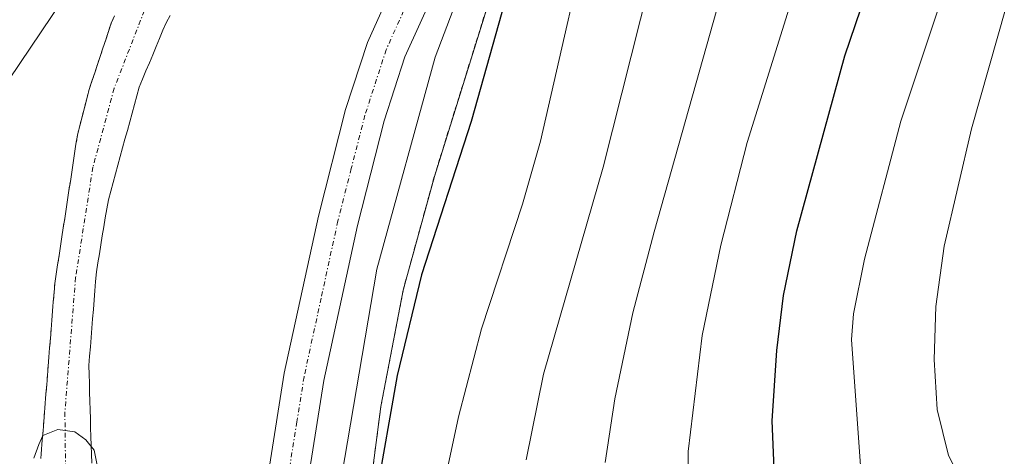
# Model space of a CAD drawing. Units: metres. Extents: x 664939 to 668396, y 4751233 to 4753629.
# Drawn here: x 665893 to 665998, y 4752451 to 4752497 of the extents above; entities that cross this region are included whole.
import ezdxf

# ---------------------------------------------------------------- set-up
doc = ezdxf.new("R2010")
doc.units = ezdxf.units.M
doc.header["$MEASUREMENT"] = 0
doc.linetypes.add('TRAZO_Y_PUNTO', pattern=[1, 0.5, -0.25, 0, -0.25])
doc.linetypes.add('TRAZOS', pattern=[0.75, 0.5, -0.25])
for name, color, linetype, lineweight in [('Arbolado forestal', 92, 'TRAZOS', 0), ('Arbolado forestal CxS', 92, 'Continuous', 0), ('Carretera de calzada única', 19, 'Continuous', 13), ('Carretera de calzada única Cxs', 19, 'Continuous', 13), ('Carretera de calzada única eje', 19, 'TRAZO_Y_PUNTO', 0), ('Corriente natural Cxs', 5, 'Continuous', 13), ('Corriente natural eje', 5, 'TRAZO_Y_PUNTO', 0), ('Corriente natural superficial', 5, 'Continuous', 13), ('Curva de nivel maestra', 36, 'Continuous', 30), ('Curva de nivel normal', 36, 'Continuous', 0), ('Núcleo urbano', 19, 'Continuous', 0), ('Núcleo urbano CxS', 19, 'Continuous', 0), ('Suelo desnudo', 252, 'Continuous', 0), ('Suelo desnudo CxS', 43, 'Continuous', 0)]:
    doc.layers.add(name, color=color, linetype=linetype, lineweight=lineweight)

# ---------------------------------------------------------------- blocks, each defined once
blk = doc.blocks.new('*U156')
at = {"layer": 'Arbolado forestal CxS', "color": 92, "linetype": 'Continuous', "lineweight": 0}
blk.add_polyline3d([(665930.08, 4752446.87, 899.17), (665931.3, 4752456.16, 898.98), (665933.66, 4752468.49, 899.04), (665936.98, 4752480.59, 898.6), (665942.9, 4752499.59, 898.7), (665945.59, 4752505.03, 899.69), (665948.7, 4752510.34, 900.71), (665973.83, 4752544.81, 903.8), (665974.01, 4752545.08, 903.87), (665974.29, 4752545.53, 903.95), (665974.45, 4752545.83, 903.98), (665984.08, 4752564.3, 905.21), (665984.17, 4752564.46, 905.34), (665984.38, 4752564.93, 905.65), (665984.57, 4752565.42, 905.91), (665984.6, 4752565.52, 905.95), (665985.91, 4752569.55, 906.94), (665987.62, 4752574.8, 906.42), (665989.08, 4752578.61, 906.19), (665991.33, 4752584.46, 905.76), (665991.44, 4752584.75, 905.64), (665991.59, 4752585.26, 905.39), (665991.68, 4752585.63, 905.19), (665993.71, 4752594.99, 905.54)], dxfattribs=at)
blk = doc.blocks.new('*U158')
at = {"layer": 'Arbolado forestal CxS', "color": 92, "linetype": 'Continuous', "lineweight": 0}
blk.add_polyline3d([(665902.96, 4752497.65, 891.19), (665902.63, 4752496.88, 891.19), (665902.34, 4752496, 891.17), (665902.04, 4752495.12, 891.15), (665901.75, 4752494.23, 891.12), (665901.46, 4752493.35, 891.09), (665901.16, 4752492.47, 891.07), (665900.87, 4752491.58, 891.07), (665900.57, 4752490.7, 891.07), (665900.28, 4752489.82, 891.08), (665900.03, 4752488.85, 891.08), (665899.78, 4752487.89, 891.04), (665899.53, 4752486.92, 890.96), (665899.28, 4752485.96, 890.85), (665899.03, 4752484.99, 890.72), (665898.88, 4752484, 890.56), (665898.73, 4752483.02, 890.46), (665898.58, 4752482.04, 890.44), (665898.43, 4752481.05, 890.42), (665898.28, 4752480.06, 890.4), (665898.13, 4752479.08, 890.38), (665897.98, 4752478.1, 890.37), (665897.83, 4752477.11, 890.37), (665897.68, 4752476.12, 890.38), (665897.53, 4752475.14, 890.38), (665897.38, 4752474.16, 890.38), (665897.23, 4752473.17, 890.36), (665897.08, 4752472.18, 890.31), (665896.93, 4752471.2, 890.25), (665896.78, 4752470.22, 890.2), (665896.63, 4752469.23, 890.14), (665896.55, 4752468.25, 890.1), (665896.47, 4752467.27, 890.08), (665896.39, 4752466.29, 890.07), (665896.32, 4752465.31, 890.06), (665896.24, 4752464.34, 890.04), (665896.16, 4752463.36, 890.02), (665896.08, 4752462.38, 890.01), (665896, 4752461.4, 890), (665895.92, 4752460.42, 889.99), (665895.85, 4752459.44, 889.98), (665895.77, 4752458.46, 889.97), (665895.69, 4752457.48, 889.97), (665895.61, 4752456.5, 889.98), (665895.53, 4752455.52, 889.98), (665895.45, 4752454.55, 889.98), (665895.38, 4752453.57, 889.98), (665895.3, 4752452.59, 889.97), (665895.22, 4752451.61, 889.95), (665895.14, 4752450.63, 889.93)], dxfattribs=at)
blk = doc.blocks.new('*U160')
at = {"layer": 'Curva de nivel normal', "color": 36, "linetype": 'Continuous', "lineweight": 0}
blk.add_polyline3d([(665993.21, 4752586.7, 905), (665990.04, 4752579.76, 905), (665986.63, 4752574.29, 905), (665984.97, 4752567.56, 905), (665984.31, 4752562.01, 905), (665982.58, 4752557.6, 905), (665971.43, 4752536.9, 905), (665962.49, 4752526.76, 905), (665958.54, 4752521.52, 905), (665956.58, 4752517.31, 905), (665954.33, 4752510.88, 905), (665948.25, 4752484.32, 905), (665946.37, 4752477.63, 905), (665942.01, 4752464.4, 905), (665939.56, 4752455.04, 905), (665937.82, 4752446.92, 905)], dxfattribs=at)
blk = doc.blocks.new('*U176')
at = {"layer": 'Curva de nivel normal', "color": 36, "linetype": 'Continuous', "lineweight": 0}
blk.add_polyline3d([(665993.78, 4752446.75, 935), (665991.66, 4752450.95, 935), (665990.45, 4752455.83, 935), (665990.12, 4752461.13, 935), (665990.29, 4752466.76, 935), (665991.17, 4752473.17, 935), (665994.09, 4752485.65, 935), (666002.41, 4752514.98, 935), (666008.42, 4752541.1, 935), (666012.37, 4752554.65, 935), (666016.09, 4752563.61, 935), (666019.63, 4752570.08, 935), (666021.58, 4752576.24, 935), (666025.05, 4752584.76, 935), (666028.01, 4752602.96, 935), (666032.19, 4752621.6, 935), (666038.82, 4752642.5, 935), (666048.82, 4752670.9, 935), (666052.52, 4752681.6, 935), (666057.21, 4752696.95, 935), (666062.96, 4752713.04, 935)], dxfattribs=at)
blk = doc.blocks.new('*U178')
at = {"layer": 'Curva de nivel normal', "color": 36, "linetype": 'Continuous', "lineweight": 0}
blk.add_polyline3d([(665901.1366, 4752449.9055, 890), (665900.8191, 4752451.493, 890), (665899.9195, 4752452.6043, 890), (665898.7553, 4752453.4509, 890), (665896.9561, 4752453.7155, 890), (665895.3401, 4752453.0801, 890), (665894.9214, 4752452.119, 890), (665894.3941, 4752450.6438, 890)], dxfattribs=at)
blk = doc.blocks.new('*U179')
at = {"layer": 'Curva de nivel normal', "color": 36, "linetype": 'Continuous', "lineweight": 0}
blk.add_polyline3d([(665926.83, 4752446.96, 895), (665930.85, 4752470.73, 895), (665937.06, 4752493.27, 895), (665939.93, 4752500.85, 895), (665942.92, 4752506.82, 895), (665944.26, 4752510.19, 895), (665949.57, 4752518.85, 895), (665950.47, 4752520.92, 895), (665950.56, 4752522.35, 895), (665949.61, 4752521.59, 895), (665947.07, 4752517.9, 895), (665946.31, 4752518.59, 895), (665945.82, 4752519.32, 895), (665943.99, 4752522.44, 895), (665945.15, 4752523.98, 895), (665951.62, 4752532.84, 895), (665956.36, 4752539.48, 895), (665957.16, 4752541.71, 895), (665957.01, 4752543.6, 895), (665957.54, 4752545.35, 895), (665957.63, 4752547.94, 895), (665964.14, 4752558.25, 895), (665974.94, 4752583.87, 895), (665976.41, 4752589.13, 895)], dxfattribs=at)
blk = doc.blocks.new('*U180')
at = {"layer": 'Curva de nivel normal', "color": 36, "linetype": 'Continuous', "lineweight": 0}
blk.add_polyline3d([(665996.18, 4752591.64, 910), (665994.79, 4752585.27, 910), (665993.23, 4752580.79, 910), (665989.61, 4752572.22, 910), (665986.01, 4752558.89, 910), (665984.72, 4752554.67, 910), (665983.39, 4752551.55, 910), (665977.58, 4752541.72, 910), (665975.22, 4752536.24, 910), (665970.86, 4752530.21, 910), (665969.17, 4752527.38, 910), (665966.74, 4752522.38, 910), (665964.12, 4752515.62, 910), (665960.88, 4752505.18, 910), (665954.92, 4752481.57, 910), (665948.6, 4752459.57, 910), (665946.75, 4752450.48, 910)], dxfattribs=at)
blk = doc.blocks.new('*U205')
at = {"layer": 'Curva de nivel normal', "color": 36, "linetype": 'Continuous', "lineweight": 0}
blk.add_polyline3d([(665997.99, 4752585.27, 915), (665996.93, 4752580.51, 915), (665990.1, 4752563.31, 915), (665986.69, 4752551.48, 915), (665983.1, 4752543.01, 915), (665980.5, 4752538.87, 915), (665975.03, 4752524.61, 915), (665971.09, 4752512.8, 915), (665960.36, 4752474.7, 915), (665958.08, 4752466.09, 915), (665956.18, 4752456.96, 915), (665955.16, 4752450.18, 915)], dxfattribs=at)
blk = doc.blocks.new('*U206')
at = {"layer": 'Curva de nivel normal', "color": 36, "linetype": 'Continuous', "lineweight": 0}
blk.add_polyline3d([(665982.33, 4752449.36, 930), (665981.34, 4752463.27, 930), (665981.56, 4752465.98, 930), (665982.71, 4752471.79, 930), (665986.57, 4752486.46, 930), (665990.99, 4752499.68, 930), (665994.59, 4752513.35, 930), (665998.16, 4752525.16, 930), (666002.29, 4752546.92, 930), (666003.84, 4752552.41, 930), (666013.41, 4752578.94, 930), (666014.94, 4752581.84, 930), (666017.76, 4752585.27, 930), (666018.63, 4752587.43, 930), (666021.39, 4752607.39, 930), (666023.9, 4752620.14, 930), (666025.62, 4752626.94, 930), (666032.75, 4752646.65, 930), (666039.74, 4752663.61, 930), (666045.1, 4752682.34, 930), (666046.89, 4752687.41, 930), (666048.61, 4752691.67, 930), (666051.89, 4752702.96, 930), (666056.81, 4752713.46, 930)], dxfattribs=at)
blk = doc.blocks.new('*U229')
at = {"layer": 'Curva de nivel normal', "color": 36, "linetype": 'Continuous', "lineweight": 0}
blk.add_polyline3d([(665999.96, 4752576.31, 920), (665993.8, 4752563.31, 920), (665992.61, 4752559.96, 920), (665990.22, 4752551.62, 920), (665987.97, 4752541.57, 920), (665985.21, 4752533.41, 920), (665982.33, 4752522.86, 920), (665970.23, 4752484.21, 920), (665967.43, 4752473.29, 920), (665965.47, 4752463.69, 920), (665963.98, 4752451.36, 920), (665963.97, 4752444.73, 920)], dxfattribs=at)
blk = doc.blocks.new('*U246')
at = {"layer": 'Curva de nivel maestra', "color": 36, "linetype": 'Continuous', "lineweight": 30}
blk.add_polyline3d([(665991.42, 4752593.1, 900), (665989.93, 4752585.73, 900), (665984.61, 4752575.08, 900), (665983.07, 4752570.97, 900), (665981.17, 4752563.4, 900), (665979.04, 4752558.27, 900), (665970.24, 4752540.89, 900), (665968.35, 4752538.14, 900), (665964.08, 4752533.44, 900), (665958.92, 4752526.58, 900), (665954.87, 4752522.32, 900), (665953.09, 4752519.52, 900), (665952.22, 4752518.16, 900), (665949.11, 4752512.37, 900), (665946.08, 4752504.83, 900), (665940.89, 4752486.44, 900), (665935.61, 4752470.13, 900), (665933.04, 4752459.44, 900), (665930.8, 4752446.77, 900)], dxfattribs=at)
blk = doc.blocks.new('*U249')
at = {"layer": 'Curva de nivel maestra', "color": 36, "linetype": 'Continuous', "lineweight": 30}
blk.add_polyline3d([(665973.26, 4752446.16, 925), (665972.91, 4752454.62, 925), (665973.38, 4752462.1, 925), (665974.11, 4752467.95, 925), (665975.51, 4752474.8, 925), (665980.62, 4752493.42, 925), (665985.73, 4752508.42, 925), (665988.67, 4752518.24, 925), (665994.23, 4752539.3, 925), (665996, 4752548.68, 925), (665997.19, 4752553.28, 925), (666000.12, 4752561.31, 925), (666005.52, 4752573.97, 925), (666011.56, 4752590.61, 925), (666011.99, 4752593.56, 925), (666012.01, 4752599.21, 925), (666012.93, 4752603.34, 925), (666013.32, 4752608.2, 925), (666016.05, 4752620.83, 925), (666022.36, 4752639.28, 925), (666034.53, 4752669.14, 925), (666037.56, 4752681.42, 925), (666042.17, 4752697.84, 925), (666048.17, 4752712.86, 925)], dxfattribs=at)

msp = doc.modelspace()

# ---------------------------------------------------------------- linework, layer by layer
at = {"layer": 'Arbolado forestal', "color": 92, "linetype": 'TRAZOS', "lineweight": 0}
for points in [[(665930.08, 4752446.87, 899.17), (665931.3, 4752456.16, 898.98), (665933.66, 4752468.49, 899.04), (665936.98, 4752480.59, 898.6), (665942.9, 4752499.59, 898.7), (665945.59, 4752505.03, 899.69), (665948.7, 4752510.34, 900.71), (665973.83, 4752544.82, 903.8), (665974.01, 4752545.08, 903.87), (665974.29, 4752545.53, 903.95), (665974.45, 4752545.83, 903.97), (665984.08, 4752564.3, 905.21), (665984.17, 4752564.46, 905.34), (665984.38, 4752564.93, 905.65), (665984.57, 4752565.42, 905.91), (665984.6, 4752565.52, 905.95), (665985.91, 4752569.55, 906.94), (665987.62, 4752574.8, 906.42), (665989.08, 4752578.61, 906.19), (665991.33, 4752584.46, 905.76), (665991.44, 4752584.75, 905.64), (665991.59, 4752585.26, 905.39), (665991.68, 4752585.63, 905.19), (665993.71, 4752594.99, 905.54)], [(665895.14, 4752450.63, 889.93), (665895.22, 4752451.61, 889.95), (665895.3, 4752452.59, 889.97), (665895.38, 4752453.57, 889.98), (665895.45, 4752454.55, 889.98), (665895.53, 4752455.52, 889.98), (665895.61, 4752456.5, 889.98), (665895.69, 4752457.48, 889.97), (665895.77, 4752458.46, 889.97), (665895.85, 4752459.44, 889.98), (665895.92, 4752460.42, 889.99), (665896, 4752461.4, 890), (665896.08, 4752462.38, 890.01), (665896.16, 4752463.36, 890.02), (665896.24, 4752464.34, 890.04), (665896.32, 4752465.31, 890.06), (665896.39, 4752466.29, 890.07), (665896.47, 4752467.27, 890.08), (665896.55, 4752468.25, 890.1), (665896.63, 4752469.23, 890.14), (665896.78, 4752470.22, 890.2), (665896.93, 4752471.2, 890.25), (665897.08, 4752472.18, 890.31), (665897.23, 4752473.17, 890.36), (665897.38, 4752474.16, 890.38), (665897.53, 4752475.14, 890.38), (665897.68, 4752476.12, 890.38), (665897.83, 4752477.11, 890.37), (665897.98, 4752478.1, 890.37), (665898.13, 4752479.08, 890.38), (665898.28, 4752480.06, 890.4), (665898.43, 4752481.05, 890.42), (665898.58, 4752482.04, 890.44), (665898.73, 4752483.02, 890.46), (665898.88, 4752484, 890.56), (665899.03, 4752484.99, 890.72), (665899.28, 4752485.96, 890.85), (665899.53, 4752486.92, 890.96), (665899.78, 4752487.89, 891.04), (665900.03, 4752488.85, 891.08), (665900.28, 4752489.82, 891.08), (665900.57, 4752490.7, 891.07), (665900.87, 4752491.58, 891.07), (665901.16, 4752492.47, 891.07), (665901.46, 4752493.35, 891.09), (665901.75, 4752494.23, 891.12), (665902.04, 4752495.12, 891.15), (665902.34, 4752496, 891.17), (665902.63, 4752496.88, 891.19), (665902.96, 4752497.65, 891.19)]]:
    msp.add_polyline3d(points, dxfattribs=at)
at = {"layer": 'Carretera de calzada única', "color": 19, "linetype": 'Continuous', "lineweight": 13}
for points in [[(665919.45, 4752449.81, 893.53), (665921.02, 4752459.7, 893.56), (665924.65, 4752476.37, 893.57), (665927.54, 4752487.69, 893.86), (665929.86, 4752494.83, 893.81), (665934.49, 4752505.1, 894.29), (665937.81, 4752511.8, 894.6), (665943.44, 4752520.73, 894.76), (665954.45, 4752535.84, 894.87), (665964.31, 4752549.28, 895.2), (665966.8, 4752553.62, 895.29), (665970.97, 4752562.2, 895.51), (665975.63, 4752573.63, 895.75), (665980.95, 4752589.23, 896.01)], [(665985.06, 4752588.05, 896.51), (665979.65, 4752572.13, 897.29), (665974.89, 4752560.45, 896.5), (665970.59, 4752551.61, 895.8), (665967.91, 4752546.94, 896.14), (665957.91, 4752533.31, 895.65), (665946.99, 4752518.32, 895.35), (665941.55, 4752509.7, 894.45), (665938.37, 4752503.27, 895), (665933.86, 4752493.28, 894.41), (665931.66, 4752486.5, 893.8), (665928.81, 4752475.38, 894.28), (665925.23, 4752458.91, 893.86), (665923.71, 4752449.31, 893.95)]]:
    msp.add_polyline3d(points, dxfattribs=at)
at = {"layer": 'Carretera de calzada única Cxs', "color": 19, "linetype": 'Continuous', "lineweight": 13}
for points in [[(665919.45, 4752449.81, 893.53), (665921.02, 4752459.7, 893.56), (665924.65, 4752476.37, 893.57), (665927.54, 4752487.69, 893.86), (665929.86, 4752494.83, 893.81), (665934.49, 4752505.1, 894.29), (665937.81, 4752511.8, 894.6), (665943.44, 4752520.73, 894.76), (665954.45, 4752535.84, 894.87), (665964.31, 4752549.28, 895.2), (665966.8, 4752553.62, 895.29), (665970.97, 4752562.2, 895.51), (665975.63, 4752573.63, 895.75), (665980.95, 4752589.23, 896.01)], [(665985.06, 4752588.05, 896.51), (665979.65, 4752572.13, 897.29), (665974.89, 4752560.45, 896.5), (665970.59, 4752551.61, 895.8), (665967.91, 4752546.94, 896.14), (665957.91, 4752533.31, 895.65), (665946.99, 4752518.32, 895.35), (665941.55, 4752509.7, 894.45), (665938.37, 4752503.27, 895), (665933.86, 4752493.28, 894.41), (665931.66, 4752486.5, 893.8), (665928.81, 4752475.38, 894.28), (665925.23, 4752458.91, 893.86), (665923.71, 4752449.31, 893.95)]]:
    msp.add_polyline3d(points, dxfattribs=at)
at = {"layer": 'Carretera de calzada única eje', "color": 19, "linetype": 'TRAZO_Y_PUNTO', "lineweight": 0}
msp.add_polyline3d([(665983, 4752588.64, 896.2), (665980.3, 4752580.68, 895.99), (665977.64, 4752572.88, 896.2), (665972.93, 4752561.32, 895.87), (665970.84, 4752557.03, 895.47), (665968.7, 4752552.61, 895.43), (665966.11, 4752548.11, 895.3), (665961.11, 4752541.29, 895.06), (665956.18, 4752534.57, 894.93), (665950.72, 4752527.08, 894.89), (665945.22, 4752519.52, 894.77), (665942.49, 4752515.21, 894.89), (665939.68, 4752510.75, 894.54), (665938.02, 4752507.4, 894.6), (665936.43, 4752504.18, 894.39), (665934.17, 4752499.19, 894.23), (665931.86, 4752494.05, 894.17), (665929.6, 4752487.09, 893.8), (665928.15, 4752481.43, 893.88), (665926.73, 4752475.87, 893.84), (665924.94, 4752467.64, 893.7), (665923.13, 4752459.3, 893.75), (665922.36, 4752454.5, 893.7), (665921.58, 4752449.56, 893.64)], dxfattribs=at)
at = {"layer": 'Corriente natural Cxs', "color": 5, "linetype": 'Continuous', "lineweight": 13}
for points in [[(665895.14, 4752450.63, 889.93), (665895.22, 4752451.61, 889.95), (665895.3, 4752452.59, 889.97), (665895.38, 4752453.57, 889.98), (665895.45, 4752454.55, 889.98), (665895.53, 4752455.52, 889.98), (665895.61, 4752456.5, 889.98), (665895.69, 4752457.48, 889.97), (665895.77, 4752458.46, 889.97), (665895.85, 4752459.44, 889.98), (665895.92, 4752460.42, 889.99), (665896, 4752461.4, 890), (665896.08, 4752462.38, 890.01), (665896.16, 4752463.36, 890.02), (665896.24, 4752464.34, 890.04), (665896.32, 4752465.31, 890.06), (665896.39, 4752466.29, 890.07), (665896.47, 4752467.27, 890.08), (665896.55, 4752468.25, 890.1), (665896.63, 4752469.23, 890.14), (665896.78, 4752470.22, 890.2), (665896.93, 4752471.2, 890.25), (665897.08, 4752472.18, 890.31), (665897.23, 4752473.17, 890.36), (665897.38, 4752474.16, 890.38), (665897.53, 4752475.14, 890.38), (665897.68, 4752476.12, 890.38), (665897.83, 4752477.11, 890.37), (665897.98, 4752478.1, 890.37), (665898.13, 4752479.08, 890.38), (665898.28, 4752480.06, 890.4), (665898.43, 4752481.05, 890.42), (665898.58, 4752482.04, 890.44), (665898.73, 4752483.02, 890.46), (665898.88, 4752484, 890.56), (665899.03, 4752484.99, 890.72), (665899.28, 4752485.96, 890.85), (665899.53, 4752486.92, 890.96), (665899.78, 4752487.89, 891.04), (665900.03, 4752488.85, 891.08), (665900.28, 4752489.82, 891.08), (665900.57, 4752490.7, 891.07), (665900.87, 4752491.58, 891.07), (665901.16, 4752492.47, 891.07), (665901.46, 4752493.35, 891.09), (665901.75, 4752494.23, 891.12), (665902.04, 4752495.12, 891.15), (665902.34, 4752496, 891.17), (665902.63, 4752496.88, 891.19), (665902.96, 4752497.65, 891.19)], [(665908.9, 4752497.68, 890.94), (665908.49, 4752496.98, 890.91), (665908.13, 4752496.12, 890.89), (665907.77, 4752495.25, 890.86), (665907.41, 4752494.39, 890.83), (665907.04, 4752493.52, 890.8), (665906.68, 4752492.66, 890.78), (665906.32, 4752491.8, 890.79), (665905.96, 4752490.93, 890.81), (665905.6, 4752490.07, 890.81), (665905.35, 4752489.15, 890.81), (665905.1, 4752488.23, 890.8), (665904.84, 4752487.31, 890.79), (665904.59, 4752486.39, 890.78), (665904.34, 4752485.47, 890.76), (665904.09, 4752484.55, 890.74), (665903.83, 4752483.64, 890.71), (665903.58, 4752482.72, 890.67), (665903.33, 4752481.8, 890.64), (665903.08, 4752480.88, 890.61), (665902.82, 4752479.96, 890.58), (665902.57, 4752479.04, 890.55), (665902.32, 4752478.12, 890.54), (665902.16, 4752477.16, 890.55), (665902, 4752476.2, 890.57), (665901.84, 4752475.24, 890.59), (665901.68, 4752474.28, 890.62), (665901.53, 4752473.32, 890.63), (665901.37, 4752472.36, 890.59), (665901.21, 4752471.4, 890.54), (665901.05, 4752470.44, 890.49), (665900.97, 4752469.44, 890.45), (665900.89, 4752468.45, 890.4), (665900.81, 4752467.46, 890.38), (665900.73, 4752466.46, 890.36), (665900.65, 4752465.46, 890.33), (665900.57, 4752464.47, 890.31), (665900.49, 4752463.48, 890.28), (665900.41, 4752462.48, 890.25), (665900.33, 4752461.48, 890.22), (665900.25, 4752460.49, 890.19), (665900.28, 4752459.55, 890.17), (665900.3, 4752458.61, 890.15), (665900.33, 4752457.66, 890.13), (665900.36, 4752456.72, 890.12), (665900.39, 4752455.78, 890.11), (665900.41, 4752454.84, 890.1), (665900.44, 4752453.89, 890.09), (665900.47, 4752452.95, 890.07), (665900.49, 4752452.01, 890.04), (665900.52, 4752451.07, 890.01), (665900.55, 4752450.12, 889.98)]]:
    msp.add_polyline3d(points, dxfattribs=at)
at = {"layer": 'Corriente natural eje', "color": 5, "linetype": 'TRAZO_Y_PUNTO', "lineweight": 0}
msp.add_polyline3d([(665973.47, 4752618.39, 893.32), (665974.15, 4752615.94, 893.34), (665974.59, 4752608.46, 893.14), (665974.26, 4752597.55, 893.83), (665973.13, 4752591.37, 893.53), (665971.28, 4752585.83, 892.84), (665969.24, 4752581.28, 893.28), (665954.55, 4752559.09, 892.39), (665931.34, 4752531.87, 891.48), (665928.5, 4752529.13, 891.2), (665927.08, 4752528.56, 891.01), (665924.02, 4752525.16, 891.18), (665908.42, 4752502.39, 891.03), (665906.55, 4752499.23, 890.88), (665902.94, 4752489.95, 890.83), (665900.68, 4752481.56, 890.48), (665898.84, 4752469.84, 890.32), (665897.7, 4752455.56, 889.96), (665898.04, 4752426.68, 889.59), (665898.96, 4752414.15, 889.41), (665900.03, 4752405.99, 889.15), (665901.97, 4752398.74, 889.09), (665907.79, 4752387.38, 888.98)], dxfattribs=at)
at = {"layer": 'Corriente natural superficial', "color": 5, "linetype": 'Continuous', "lineweight": 13}
for points in [[(665895.14, 4752450.63, 889.93), (665895.22, 4752451.61, 889.95), (665895.3, 4752452.59, 889.97), (665895.38, 4752453.57, 889.98), (665895.45, 4752454.55, 889.98), (665895.53, 4752455.52, 889.98), (665895.61, 4752456.5, 889.98), (665895.69, 4752457.48, 889.97), (665895.77, 4752458.46, 889.97), (665895.85, 4752459.44, 889.98), (665895.92, 4752460.42, 889.99), (665896, 4752461.4, 890), (665896.08, 4752462.38, 890.01), (665896.16, 4752463.36, 890.02), (665896.24, 4752464.34, 890.04), (665896.32, 4752465.31, 890.06), (665896.39, 4752466.29, 890.07), (665896.47, 4752467.27, 890.08), (665896.55, 4752468.25, 890.1), (665896.63, 4752469.23, 890.14), (665896.78, 4752470.22, 890.2), (665896.93, 4752471.2, 890.25), (665897.08, 4752472.18, 890.31), (665897.23, 4752473.17, 890.36), (665897.38, 4752474.16, 890.38), (665897.53, 4752475.14, 890.38), (665897.68, 4752476.12, 890.38), (665897.83, 4752477.11, 890.37), (665897.98, 4752478.1, 890.37), (665898.13, 4752479.08, 890.38), (665898.28, 4752480.06, 890.4), (665898.43, 4752481.05, 890.42), (665898.58, 4752482.04, 890.44), (665898.73, 4752483.02, 890.46), (665898.88, 4752484, 890.56), (665899.03, 4752484.99, 890.72), (665899.28, 4752485.96, 890.85), (665899.53, 4752486.92, 890.96), (665899.78, 4752487.89, 891.04), (665900.03, 4752488.85, 891.08), (665900.28, 4752489.82, 891.08), (665900.57, 4752490.7, 891.07), (665900.87, 4752491.58, 891.07), (665901.16, 4752492.47, 891.07), (665901.46, 4752493.35, 891.09), (665901.75, 4752494.23, 891.12), (665902.04, 4752495.12, 891.15), (665902.34, 4752496, 891.17), (665902.63, 4752496.88, 891.19), (665902.96, 4752497.65, 891.19)], [(665908.9, 4752497.68, 890.94), (665908.49, 4752496.98, 890.91), (665908.13, 4752496.12, 890.89), (665907.77, 4752495.25, 890.86), (665907.41, 4752494.39, 890.83), (665907.04, 4752493.52, 890.8), (665906.68, 4752492.66, 890.78), (665906.32, 4752491.8, 890.79), (665905.96, 4752490.93, 890.81), (665905.6, 4752490.07, 890.81), (665905.35, 4752489.15, 890.81), (665905.1, 4752488.23, 890.8), (665904.84, 4752487.31, 890.79), (665904.59, 4752486.39, 890.78), (665904.34, 4752485.47, 890.76), (665904.09, 4752484.55, 890.74), (665903.83, 4752483.64, 890.71), (665903.58, 4752482.72, 890.67), (665903.33, 4752481.8, 890.64), (665903.08, 4752480.88, 890.61), (665902.82, 4752479.96, 890.58), (665902.57, 4752479.04, 890.55), (665902.32, 4752478.12, 890.54), (665902.16, 4752477.16, 890.55), (665902, 4752476.2, 890.57), (665901.84, 4752475.24, 890.59), (665901.68, 4752474.28, 890.62), (665901.53, 4752473.32, 890.63), (665901.37, 4752472.36, 890.59), (665901.21, 4752471.4, 890.54), (665901.05, 4752470.44, 890.49), (665900.97, 4752469.44, 890.45), (665900.89, 4752468.45, 890.4), (665900.81, 4752467.46, 890.38), (665900.73, 4752466.46, 890.36), (665900.65, 4752465.46, 890.33), (665900.57, 4752464.47, 890.31), (665900.49, 4752463.48, 890.28), (665900.41, 4752462.48, 890.25), (665900.33, 4752461.48, 890.22), (665900.25, 4752460.49, 890.19), (665900.28, 4752459.55, 890.17), (665900.3, 4752458.61, 890.15), (665900.33, 4752457.66, 890.13), (665900.36, 4752456.72, 890.12), (665900.39, 4752455.78, 890.11), (665900.41, 4752454.84, 890.1), (665900.44, 4752453.89, 890.09), (665900.47, 4752452.95, 890.07), (665900.49, 4752452.01, 890.04), (665900.52, 4752451.07, 890.01), (665900.55, 4752450.12, 889.98)]]:
    msp.add_polyline3d(points, dxfattribs=at)
at = {"layer": 'Curva de nivel normal', "color": 36, "linetype": 'Continuous', "lineweight": 0}
msp.add_polyline3d([(665891.75, 4752490.87, 895), (665904.4, 4752509.65, 895), (665915.7, 4752523.38, 895), (665926, 4752537.24, 895), (665928.64, 4752541.79, 895), (665931.78, 4752549.01, 895), (665936.61, 4752556, 895), (665948.83, 4752570.49, 895), (665953.37, 4752578.64, 895), (665956.67, 4752586.14, 895), (665962.7, 4752610.18, 895), (665964.94, 4752620.43, 895), (665963.94, 4752626.84, 895), (665961.07, 4752636.6, 895)], dxfattribs=at)
at = {"layer": 'Núcleo urbano', "color": 19, "linetype": 'Continuous', "lineweight": 0}
for points in [[(665930.08, 4752446.87, 899.17), (665931.3, 4752456.16, 898.98), (665933.66, 4752468.49, 899.04), (665936.98, 4752480.59, 898.6), (665942.9, 4752499.59, 898.7), (665945.59, 4752505.03, 899.69), (665948.7, 4752510.34, 900.71), (665973.83, 4752544.82, 903.8), (665974.01, 4752545.08, 903.87), (665974.29, 4752545.53, 903.95), (665974.45, 4752545.83, 903.97), (665984.08, 4752564.3, 905.21), (665984.17, 4752564.46, 905.34), (665984.38, 4752564.93, 905.65), (665984.57, 4752565.42, 905.91), (665984.6, 4752565.52, 905.95), (665985.91, 4752569.55, 906.94), (665987.62, 4752574.8, 906.42), (665989.08, 4752578.61, 906.19), (665991.33, 4752584.46, 905.76), (665991.44, 4752584.75, 905.64), (665991.59, 4752585.26, 905.39), (665991.68, 4752585.63, 905.19), (665993.71, 4752594.99, 905.54)], [(665908.9, 4752497.68, 890.94), (665908.49, 4752496.98, 890.91), (665908.13, 4752496.12, 890.89), (665907.77, 4752495.25, 890.86), (665907.41, 4752494.39, 890.83), (665907.04, 4752493.52, 890.8), (665906.68, 4752492.66, 890.78), (665906.32, 4752491.8, 890.79), (665905.96, 4752490.93, 890.81), (665905.6, 4752490.07, 890.81), (665905.35, 4752489.15, 890.81), (665905.1, 4752488.23, 890.8), (665904.84, 4752487.31, 890.79), (665904.59, 4752486.39, 890.78), (665904.34, 4752485.47, 890.76), (665904.09, 4752484.55, 890.74), (665903.83, 4752483.64, 890.71), (665903.58, 4752482.72, 890.67), (665903.33, 4752481.8, 890.64), (665903.08, 4752480.88, 890.61), (665902.82, 4752479.96, 890.58), (665902.57, 4752479.04, 890.55), (665902.32, 4752478.12, 890.54), (665902.16, 4752477.16, 890.55), (665902, 4752476.2, 890.57), (665901.84, 4752475.24, 890.59), (665901.68, 4752474.28, 890.62), (665901.53, 4752473.32, 890.63), (665901.37, 4752472.36, 890.59), (665901.21, 4752471.4, 890.54), (665901.05, 4752470.44, 890.49), (665900.97, 4752469.44, 890.45), (665900.89, 4752468.45, 890.4), (665900.81, 4752467.46, 890.38), (665900.73, 4752466.46, 890.36), (665900.65, 4752465.46, 890.33), (665900.57, 4752464.47, 890.31), (665900.49, 4752463.48, 890.28), (665900.41, 4752462.48, 890.25), (665900.33, 4752461.48, 890.22), (665900.25, 4752460.49, 890.19), (665900.28, 4752459.55, 890.17), (665900.3, 4752458.61, 890.15), (665900.33, 4752457.66, 890.13), (665900.36, 4752456.72, 890.12), (665900.39, 4752455.78, 890.11), (665900.41, 4752454.84, 890.1), (665900.44, 4752453.89, 890.09), (665900.47, 4752452.95, 890.07), (665900.49, 4752452.01, 890.04), (665900.52, 4752451.07, 890.01), (665900.55, 4752450.12, 889.98)]]:
    msp.add_polyline3d(points, dxfattribs=at)
at = {"layer": 'Núcleo urbano CxS', "color": 19, "linetype": 'Continuous', "lineweight": 0}
for points in [[(665993.71, 4752594.99, 905.54), (665991.68, 4752585.63, 905.19), (665991.59, 4752585.26, 905.39), (665991.44, 4752584.75, 905.64), (665991.33, 4752584.46, 905.76), (665989.08, 4752578.61, 906.19), (665987.62, 4752574.8, 906.42), (665985.91, 4752569.55, 906.94), (665984.6, 4752565.52, 905.95), (665984.57, 4752565.42, 905.91), (665984.38, 4752564.93, 905.65), (665984.17, 4752564.46, 905.34), (665984.08, 4752564.3, 905.21), (665974.45, 4752545.83, 903.98), (665974.29, 4752545.53, 903.95), (665974.01, 4752545.08, 903.87), (665973.83, 4752544.81, 903.8), (665948.7, 4752510.34, 900.71), (665945.59, 4752505.03, 899.69), (665942.9, 4752499.59, 898.7), (665936.98, 4752480.59, 898.6), (665933.66, 4752468.49, 899.04), (665931.3, 4752456.16, 898.98), (665930.08, 4752446.87, 899.17)], [(665900.55, 4752450.12, 889.98), (665900.52, 4752451.07, 890.01), (665900.49, 4752452.01, 890.04), (665900.47, 4752452.95, 890.07), (665900.44, 4752453.89, 890.09), (665900.41, 4752454.84, 890.1), (665900.39, 4752455.78, 890.11), (665900.36, 4752456.72, 890.12), (665900.33, 4752457.66, 890.13), (665900.3, 4752458.61, 890.15), (665900.28, 4752459.55, 890.17), (665900.25, 4752460.49, 890.19), (665900.33, 4752461.48, 890.22), (665900.41, 4752462.48, 890.25), (665900.49, 4752463.48, 890.28), (665900.57, 4752464.47, 890.31), (665900.65, 4752465.46, 890.33), (665900.73, 4752466.46, 890.36), (665900.81, 4752467.46, 890.38), (665900.89, 4752468.45, 890.4), (665900.97, 4752469.44, 890.45), (665901.05, 4752470.44, 890.49), (665901.21, 4752471.4, 890.54), (665901.37, 4752472.36, 890.59), (665901.53, 4752473.32, 890.63), (665901.68, 4752474.28, 890.62), (665901.84, 4752475.24, 890.59), (665902, 4752476.2, 890.57), (665902.16, 4752477.16, 890.55), (665902.32, 4752478.12, 890.54), (665902.57, 4752479.04, 890.55), (665902.82, 4752479.96, 890.58), (665903.08, 4752480.88, 890.61), (665903.33, 4752481.8, 890.64), (665903.58, 4752482.72, 890.67), (665903.83, 4752483.64, 890.71), (665904.09, 4752484.55, 890.74), (665904.34, 4752485.47, 890.76), (665904.59, 4752486.39, 890.78), (665904.84, 4752487.31, 890.79), (665905.1, 4752488.23, 890.8), (665905.35, 4752489.15, 890.81), (665905.6, 4752490.07, 890.81), (665905.96, 4752490.93, 890.81), (665906.32, 4752491.8, 890.79), (665906.68, 4752492.66, 890.78), (665907.04, 4752493.52, 890.8), (665907.41, 4752494.39, 890.83), (665907.77, 4752495.25, 890.86), (665908.13, 4752496.12, 890.89), (665908.49, 4752496.98, 890.91), (665908.9, 4752497.68, 890.94)]]:
    msp.add_polyline3d(points, dxfattribs=at)
at = {"layer": 'Suelo desnudo', "color": 252, "linetype": 'Continuous', "lineweight": 0}
for points in [[(665895.14, 4752450.63, 889.93), (665895.22, 4752451.61, 889.95), (665895.3, 4752452.59, 889.97), (665895.38, 4752453.57, 889.98), (665895.45, 4752454.55, 889.98), (665895.53, 4752455.52, 889.98), (665895.61, 4752456.5, 889.98), (665895.69, 4752457.48, 889.97), (665895.77, 4752458.46, 889.97), (665895.85, 4752459.44, 889.98), (665895.92, 4752460.42, 889.99), (665896, 4752461.4, 890), (665896.08, 4752462.38, 890.01), (665896.16, 4752463.36, 890.02), (665896.24, 4752464.34, 890.04), (665896.32, 4752465.31, 890.06), (665896.39, 4752466.29, 890.07), (665896.47, 4752467.27, 890.08), (665896.55, 4752468.25, 890.1), (665896.63, 4752469.23, 890.14), (665896.78, 4752470.22, 890.2), (665896.93, 4752471.2, 890.25), (665897.08, 4752472.18, 890.31), (665897.23, 4752473.17, 890.36), (665897.38, 4752474.16, 890.38), (665897.53, 4752475.14, 890.38), (665897.68, 4752476.12, 890.38), (665897.83, 4752477.11, 890.37), (665897.98, 4752478.1, 890.37), (665898.13, 4752479.08, 890.38), (665898.28, 4752480.06, 890.4), (665898.43, 4752481.05, 890.42), (665898.58, 4752482.04, 890.44), (665898.73, 4752483.02, 890.46), (665898.88, 4752484, 890.56), (665899.03, 4752484.99, 890.72), (665899.28, 4752485.96, 890.85), (665899.53, 4752486.92, 890.96), (665899.78, 4752487.89, 891.04), (665900.03, 4752488.85, 891.08), (665900.28, 4752489.82, 891.08), (665900.57, 4752490.7, 891.07), (665900.87, 4752491.58, 891.07), (665901.16, 4752492.47, 891.07), (665901.46, 4752493.35, 891.09), (665901.75, 4752494.23, 891.12), (665902.04, 4752495.12, 891.15), (665902.34, 4752496, 891.17), (665902.63, 4752496.88, 891.19), (665902.96, 4752497.65, 891.19)], [(665908.9, 4752497.68, 890.94), (665908.49, 4752496.98, 890.91), (665908.13, 4752496.12, 890.89), (665907.77, 4752495.25, 890.86), (665907.41, 4752494.39, 890.83), (665907.04, 4752493.52, 890.8), (665906.68, 4752492.66, 890.78), (665906.32, 4752491.8, 890.79), (665905.96, 4752490.93, 890.81), (665905.6, 4752490.07, 890.81), (665905.35, 4752489.15, 890.81), (665905.1, 4752488.23, 890.8), (665904.84, 4752487.31, 890.79), (665904.59, 4752486.39, 890.78), (665904.34, 4752485.47, 890.76), (665904.09, 4752484.55, 890.74), (665903.83, 4752483.64, 890.71), (665903.58, 4752482.72, 890.67), (665903.33, 4752481.8, 890.64), (665903.08, 4752480.88, 890.61), (665902.82, 4752479.96, 890.58), (665902.57, 4752479.04, 890.55), (665902.32, 4752478.12, 890.54), (665902.16, 4752477.16, 890.55), (665902, 4752476.2, 890.57), (665901.84, 4752475.24, 890.59), (665901.68, 4752474.28, 890.62), (665901.53, 4752473.32, 890.63), (665901.37, 4752472.36, 890.59), (665901.21, 4752471.4, 890.54), (665901.05, 4752470.44, 890.49), (665900.97, 4752469.44, 890.45), (665900.89, 4752468.45, 890.4), (665900.81, 4752467.46, 890.38), (665900.73, 4752466.46, 890.36), (665900.65, 4752465.46, 890.33), (665900.57, 4752464.47, 890.31), (665900.49, 4752463.48, 890.28), (665900.41, 4752462.48, 890.25), (665900.33, 4752461.48, 890.22), (665900.25, 4752460.49, 890.19), (665900.28, 4752459.55, 890.17), (665900.3, 4752458.61, 890.15), (665900.33, 4752457.66, 890.13), (665900.36, 4752456.72, 890.12), (665900.39, 4752455.78, 890.11), (665900.41, 4752454.84, 890.1), (665900.44, 4752453.89, 890.09), (665900.47, 4752452.95, 890.07), (665900.49, 4752452.01, 890.04), (665900.52, 4752451.07, 890.01), (665900.55, 4752450.12, 889.98)]]:
    msp.add_polyline3d(points, dxfattribs=at)
at = {"layer": 'Suelo desnudo CxS', "color": 43, "linetype": 'Continuous', "lineweight": 0}
for points in [[(665895.14, 4752450.63, 889.93), (665895.22, 4752451.61, 889.95), (665895.3, 4752452.59, 889.97), (665895.38, 4752453.57, 889.98), (665895.45, 4752454.55, 889.98), (665895.53, 4752455.52, 889.98), (665895.61, 4752456.5, 889.98), (665895.69, 4752457.48, 889.97), (665895.77, 4752458.46, 889.97), (665895.85, 4752459.44, 889.98), (665895.92, 4752460.42, 889.99), (665896, 4752461.4, 890), (665896.08, 4752462.38, 890.01), (665896.16, 4752463.36, 890.02), (665896.24, 4752464.34, 890.04), (665896.32, 4752465.31, 890.06), (665896.39, 4752466.29, 890.07), (665896.47, 4752467.27, 890.08), (665896.55, 4752468.25, 890.1), (665896.63, 4752469.23, 890.14), (665896.78, 4752470.22, 890.2), (665896.93, 4752471.2, 890.25), (665897.08, 4752472.18, 890.31), (665897.23, 4752473.17, 890.36), (665897.38, 4752474.16, 890.38), (665897.53, 4752475.14, 890.38), (665897.68, 4752476.12, 890.38), (665897.83, 4752477.11, 890.37), (665897.98, 4752478.1, 890.37), (665898.13, 4752479.08, 890.38), (665898.28, 4752480.06, 890.4), (665898.43, 4752481.05, 890.42), (665898.58, 4752482.04, 890.44), (665898.73, 4752483.02, 890.46), (665898.88, 4752484, 890.56), (665899.03, 4752484.99, 890.72), (665899.28, 4752485.96, 890.85), (665899.53, 4752486.92, 890.96), (665899.78, 4752487.89, 891.04), (665900.03, 4752488.85, 891.08), (665900.28, 4752489.82, 891.08), (665900.57, 4752490.7, 891.07), (665900.87, 4752491.58, 891.07), (665901.16, 4752492.47, 891.07), (665901.46, 4752493.35, 891.09), (665901.75, 4752494.23, 891.12), (665902.04, 4752495.12, 891.15), (665902.34, 4752496, 891.17), (665902.63, 4752496.88, 891.19), (665902.96, 4752497.65, 891.19)], [(665908.9, 4752497.68, 890.94), (665908.49, 4752496.98, 890.91), (665908.13, 4752496.12, 890.89), (665907.77, 4752495.25, 890.86), (665907.41, 4752494.39, 890.83), (665907.04, 4752493.52, 890.8), (665906.68, 4752492.66, 890.78), (665906.32, 4752491.8, 890.79), (665905.96, 4752490.93, 890.81), (665905.6, 4752490.07, 890.81), (665905.35, 4752489.15, 890.81), (665905.1, 4752488.23, 890.8), (665904.84, 4752487.31, 890.79), (665904.59, 4752486.39, 890.78), (665904.34, 4752485.47, 890.76), (665904.09, 4752484.55, 890.74), (665903.83, 4752483.64, 890.71), (665903.58, 4752482.72, 890.67), (665903.33, 4752481.8, 890.64), (665903.08, 4752480.88, 890.61), (665902.82, 4752479.96, 890.58), (665902.57, 4752479.04, 890.55), (665902.32, 4752478.12, 890.54), (665902.16, 4752477.16, 890.55), (665902, 4752476.2, 890.57), (665901.84, 4752475.24, 890.59), (665901.68, 4752474.28, 890.62), (665901.53, 4752473.32, 890.63), (665901.37, 4752472.36, 890.59), (665901.21, 4752471.4, 890.54), (665901.05, 4752470.44, 890.49), (665900.97, 4752469.44, 890.45), (665900.89, 4752468.45, 890.4), (665900.81, 4752467.46, 890.38), (665900.73, 4752466.46, 890.36), (665900.65, 4752465.46, 890.33), (665900.57, 4752464.47, 890.31), (665900.49, 4752463.48, 890.28), (665900.41, 4752462.48, 890.25), (665900.33, 4752461.48, 890.22), (665900.25, 4752460.49, 890.19), (665900.28, 4752459.55, 890.17), (665900.3, 4752458.61, 890.15), (665900.33, 4752457.66, 890.13), (665900.36, 4752456.72, 890.12), (665900.39, 4752455.78, 890.11), (665900.41, 4752454.84, 890.1), (665900.44, 4752453.89, 890.09), (665900.47, 4752452.95, 890.07), (665900.49, 4752452.01, 890.04), (665900.52, 4752451.07, 890.01), (665900.55, 4752450.12, 889.98)]]:
    msp.add_polyline3d(points, dxfattribs=at)

# ---------------------------------------------------------------- block references
at = {"layer": 'Arbolado forestal CxS', "color": 92, "linetype": 'Continuous', "lineweight": 0}
for name in ['*U156', '*U158']:
    msp.add_blockref(name, (0, 0), dxfattribs=at)
at = {"layer": 'Curva de nivel maestra', "color": 36, "linetype": 'Continuous', "lineweight": 30}
for name in ['*U249', '*U246']:
    msp.add_blockref(name, (0, 0), dxfattribs=at)
at = {"layer": 'Curva de nivel normal', "color": 36, "linetype": 'Continuous', "lineweight": 0}
for name in ['*U176', '*U206', '*U229', '*U205', '*U180', '*U160', '*U179', '*U178']:
    msp.add_blockref(name, (0, 0), dxfattribs=at)

doc.saveas('drawing.dxf')
